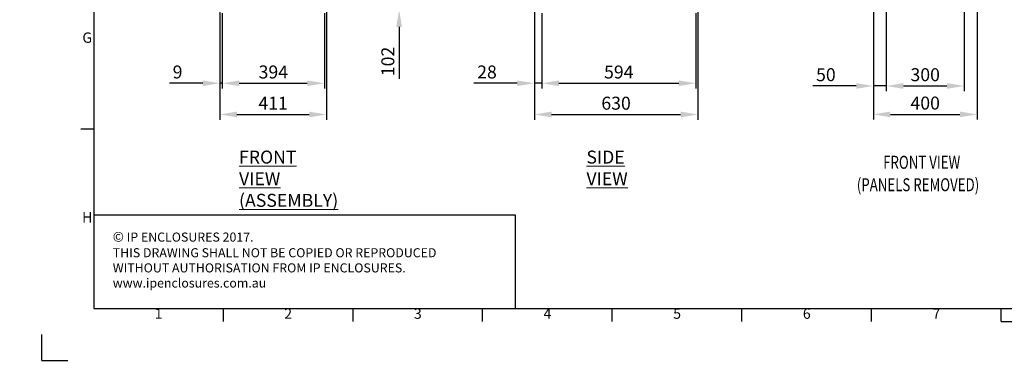
# Model space of a CAD drawing. Units: millimetres. Extents: x 63 to 8549, y 73 to 6036.
# Drawn here: x 63 to 3860, y 73 to 1409 of the extents above; entities that cross this region are included whole.
import ezdxf
from ezdxf.enums import TextEntityAlignment as Align

# ---------------------------------------------------------------- set-up
doc = ezdxf.new("R2010")
doc.units = ezdxf.units.MM
doc.header["$LTSCALE"] = 5
doc.header["$PDSIZE"] = -1
doc.layers.add('Dimensions', color=7, linetype='Continuous')
doc.layers.add('Title Block', color=7, linetype='Continuous')
doc.styles.add('ISO Proportional', font='ARIALN.TTF', dxfattribs={"width": 0.8})
doc.styles.add('SLDTEXTSTYLE1', font='romans.shx', dxfattribs={"width": 0.75})
doc.styles.get("Standard").update_dxf_attribs({"font": 'romans.shx', "width": 0.8})
doc.dimstyles.new('SLDDIMSTYLE2', dxfattribs={"dimscale": 10, "dimtxt": 2.5, "dimasz": 3.302, "dimexe": 1, "dimexo": 1, "dimgap": 0.926042, "dimtad": 1, "dimdec": 0, "dimrnd": 1e-09, "dimzin": 12, "dimdsep": 46, "dimtxsty": 'Standard', "dimcen": 2, "dimadec": 0, "dimazin": 3, "dimtfac": 1, "dimtdec": 0, "dimtmove": 0, "dimatfit": 0, "dimfxl": 1, "dimfrac": 2, "dimtolj": 1, "dimtzin": 12, "dimarcsym": 0})

# ---------------------------------------------------------------- blocks, each defined once
blk = doc.blocks.new('ISO A1 title block')
at = {"layer": 'Title Block'}
for p, q in [((20, 574), (20, 20)), ((15, 89.25), (20, 89.25)), ((20, 20), (820, 20)), ((70, 15), (70, 20)), ((120, 15), (120, 20)), ((170, 15), (170, 20)), ((220, 15), (220, 20)), ((270, 15), (270, 20)), ((320, 15), (320, 20)), ((370, 15), (370, 20)), ((370, 15), (470, 15)), ((0, 0), (0, 10)), ((0, 0), (10, 0))]:
    blk.add_line(p, q, dxfattribs=at)
at = {"layer": 'Title Block', "style": 'ISO Proportional'}
for s, p in [('G', (17.5, 123.875)), ('H', (17.5, 54.625)), ('1', (45, 17.5)), ('2', (95, 17.5)), ('3', (145, 17.5)), ('4', (195, 17.5)), ('5', (245, 17.5)), ('6', (295, 17.5)), ('7', (345, 17.5))]:
    blk.add_text(s, height=4, dxfattribs=at).set_placement(p, align=Align.MIDDLE)
at = {"layer": 'Title Block', "style": 'ISO Proportional', "flags": 8}
for tag, p in [('FILENAME', (747, 43)), ('DATE', (772, 43)), ('SCALE', (802, 43)), ('EDITION', (787, 23)), ('SHEET', (802, 23))]:
    blk.add_attdef(tag, text='', height=2.5, dxfattribs=at).set_placement(p, align=Align.MIDDLE_LEFT)
blk.add_attdef('DRAWING_NUMBER', text='', height=3, dxfattribs=at).set_placement((755, 25), align=Align.MIDDLE)
blk = doc.blocks.new('*D2')
at = {"layer": 'Defpoints', "color": 0, "transparency": 16777216}
for p in [(834.9, 1549.9), (1245.8, 1549.9), (1245.8, 1044.1)]:
    blk.add_point(p, dxfattribs=at)
at = {"layer": 'Dimensions', "color": 0, "lineweight": -2, "transparency": 16777216}
for p, q in [((834.9, 1529.9), (834.9, 1024.1)), ((1245.8, 1529.9), (1245.8, 1024.1)), ((901, 1044.1), (1179.7, 1044.1))]:
    blk.add_line(p, q, dxfattribs=at)
at = {"layer": 'Dimensions', "color": 0, "transparency": 16777216}
for points in [[(901, 1055.1), (901, 1033.1), (834.9, 1044.1)], [(1179.7, 1055.1), (1179.7, 1033.1), (1245.8, 1044.1)]]:
    blk.add_solid(points, dxfattribs=at)
at = {"layer": 'Dimensions', "color": 0, "transparency": 16777216, "insert": (1040.3, 1087.6), "char_height": 50, "attachment_point": 5}
blk.add_mtext('\\A1;411', dxfattribs=at)
blk = doc.blocks.new('*D3')
at = {"layer": 'Defpoints', "color": 0, "transparency": 16777216}
for p in [(844, 1454), (1238.3, 1454), (1238.3, 1164.4)]:
    blk.add_point(p, dxfattribs=at)
at = {"layer": 'Dimensions', "color": 0, "lineweight": -2, "transparency": 16777216}
for p, q in [((844, 1434), (844, 1144.4)), ((1238.3, 1434), (1238.3, 1144.4)), ((910.1, 1164.4), (1172.3, 1164.4))]:
    blk.add_line(p, q, dxfattribs=at)
at = {"layer": 'Dimensions', "color": 0, "transparency": 16777216}
for points in [[(910.1, 1175.4), (910.1, 1153.4), (844, 1164.4)], [(1172.3, 1175.4), (1172.3, 1153.4), (1238.3, 1164.4)]]:
    blk.add_solid(points, dxfattribs=at)
at = {"layer": 'Dimensions', "color": 0, "transparency": 16777216, "insert": (1041.2, 1207.9), "char_height": 50, "attachment_point": 5}
blk.add_mtext('\\A1;394', dxfattribs=at)
blk = doc.blocks.new('*D4')
at = {"layer": 'Defpoints', "color": 0, "transparency": 16777216}
for p in [(834.9, 1454), (844, 1454), (834.9, 1164.4)]:
    blk.add_point(p, dxfattribs=at)
at = {"layer": 'Dimensions', "color": 0, "lineweight": -2, "transparency": 16777216}
for p, q in [((834.9, 1434), (834.9, 1144.4)), ((844, 1434), (844, 1144.4)), ((768.9, 1164.4), (641, 1164.4)), ((844, 1164.4), (834.9, 1164.4)), ((910.1, 1164.4), (976.1, 1164.4))]:
    blk.add_line(p, q, dxfattribs=at)
at = {"layer": 'Dimensions', "color": 0, "transparency": 16777216}
for points in [[(768.9, 1175.4), (768.9, 1153.4), (834.9, 1164.4)], [(910.1, 1175.4), (910.1, 1153.4), (844, 1164.4)]]:
    blk.add_solid(points, dxfattribs=at)
at = {"layer": 'Dimensions', "color": 0, "transparency": 16777216, "insert": (671.9, 1207.9), "char_height": 50, "attachment_point": 5}
blk.add_mtext('\\A1;9', dxfattribs=at)
blk = doc.blocks.new('*D5')
at = {"layer": 'Defpoints', "color": 0, "transparency": 16777216}
for p in [(1245.8, 1549.9), (1220.4, 1447.6), (1526.3, 1447.6)]:
    blk.add_point(p, dxfattribs=at)
at = {"layer": 'Dimensions', "color": 0, "lineweight": -2, "transparency": 16777216}
for p, q in [((1526.3, 1615.9), (1526.3, 1682)), ((1265.8, 1549.9), (1546.3, 1549.9)), ((1526.3, 1549.9), (1526.3, 1447.6)), ((1240.4, 1447.6), (1546.3, 1447.6)), ((1526.3, 1381.6), (1526.3, 1181.4))]:
    blk.add_line(p, q, dxfattribs=at)
at = {"layer": 'Dimensions', "color": 0, "transparency": 16777216}
for points in [[(1515.3, 1615.9), (1537.3, 1615.9), (1526.3, 1549.9)], [(1515.3, 1381.6), (1537.3, 1381.6), (1526.3, 1447.6)]]:
    blk.add_solid(points, dxfattribs=at)
at = {"layer": 'Dimensions', "color": 0, "transparency": 16777216, "insert": (1482.8, 1248.5), "char_height": 50, "attachment_point": 5, "rotation": 90}
blk.add_mtext('\\A1;102', dxfattribs=at)
blk = doc.blocks.new('*D8')
at = {"layer": 'Defpoints', "color": 0, "transparency": 16777216}
for p in [(2048.1, 1552), (2678.2, 1549.9), (2678.2, 1044.1)]:
    blk.add_point(p, dxfattribs=at)
at = {"layer": 'Dimensions', "color": 0, "lineweight": -2, "transparency": 16777216}
for p, q in [((2048.1, 1532), (2048.1, 1024.1)), ((2678.2, 1529.9), (2678.2, 1024.1)), ((2114.2, 1044.1), (2612.1, 1044.1))]:
    blk.add_line(p, q, dxfattribs=at)
at = {"layer": 'Dimensions', "color": 0, "transparency": 16777216}
for points in [[(2114.2, 1055.1), (2114.2, 1033.1), (2048.1, 1044.1)], [(2612.1, 1055.1), (2612.1, 1033.1), (2678.2, 1044.1)]]:
    blk.add_solid(points, dxfattribs=at)
at = {"layer": 'Dimensions', "color": 0, "transparency": 16777216, "insert": (2363.1, 1087.6), "char_height": 50, "attachment_point": 5}
blk.add_mtext('\\A1;630', dxfattribs=at)
blk = doc.blocks.new('*D9')
at = {"layer": 'Defpoints', "color": 0, "transparency": 16777216}
for p in [(2048.1, 1454), (2076.3, 1454), (2048.1, 1164.4)]:
    blk.add_point(p, dxfattribs=at)
at = {"layer": 'Dimensions', "color": 0, "lineweight": -2, "transparency": 16777216}
for p, q in [((2048.1, 1434), (2048.1, 1144.4)), ((2076.3, 1434), (2076.3, 1144.4)), ((1982.1, 1164.4), (1814.3, 1164.4)), ((2076.3, 1164.4), (2048.1, 1164.4)), ((2142.4, 1164.4), (2208.4, 1164.4))]:
    blk.add_line(p, q, dxfattribs=at)
at = {"layer": 'Dimensions', "color": 0, "transparency": 16777216}
for points in [[(1982.1, 1175.4), (1982.1, 1153.4), (2048.1, 1164.4)], [(2142.4, 1175.4), (2142.4, 1153.4), (2076.3, 1164.4)]]:
    blk.add_solid(points, dxfattribs=at)
at = {"layer": 'Dimensions', "color": 0, "transparency": 16777216, "insert": (1865.2, 1207.9), "char_height": 50, "attachment_point": 5}
blk.add_mtext('\\A1;28', dxfattribs=at)
blk = doc.blocks.new('*D10')
at = {"layer": 'Defpoints', "color": 0, "transparency": 16777216}
for p in [(2076.3, 1454), (2670.6, 1454), (2670.6, 1164.4)]:
    blk.add_point(p, dxfattribs=at)
at = {"layer": 'Dimensions', "color": 0, "lineweight": -2, "transparency": 16777216}
for p, q in [((2076.3, 1434), (2076.3, 1144.4)), ((2670.6, 1434), (2670.6, 1144.4)), ((2142.4, 1164.4), (2604.6, 1164.4))]:
    blk.add_line(p, q, dxfattribs=at)
at = {"layer": 'Dimensions', "color": 0, "transparency": 16777216}
for points in [[(2142.4, 1175.4), (2142.4, 1153.4), (2076.3, 1164.4)], [(2604.6, 1175.4), (2604.6, 1153.4), (2670.6, 1164.4)]]:
    blk.add_solid(points, dxfattribs=at)
at = {"layer": 'Dimensions', "color": 0, "transparency": 16777216, "insert": (2373.5, 1207.9), "char_height": 50, "attachment_point": 5}
blk.add_mtext('\\A1;594', dxfattribs=at)
blk = doc.blocks.new('*D12')
at = {"layer": 'Defpoints', "color": 0, "transparency": 16777216}
for p in [(3405.2, 1599.9), (3705.2, 1599.9), (3705.2, 1154)]:
    blk.add_point(p, dxfattribs=at)
at = {"layer": 'Dimensions', "color": 0, "lineweight": -2, "transparency": 16777216}
for p, q in [((3405.2, 1579.9), (3405.2, 1134)), ((3705.2, 1579.9), (3705.2, 1134)), ((3471.2, 1154), (3639.1, 1154))]:
    blk.add_line(p, q, dxfattribs=at)
at = {"layer": 'Dimensions', "color": 0, "transparency": 16777216}
for points in [[(3471.2, 1165), (3471.2, 1143), (3405.2, 1154)], [(3639.1, 1165), (3639.1, 1143), (3705.2, 1154)]]:
    blk.add_solid(points, dxfattribs=at)
at = {"layer": 'Dimensions', "color": 0, "transparency": 16777216, "insert": (3555.2, 1197.5), "char_height": 50, "attachment_point": 5}
blk.add_mtext('\\A1;300', dxfattribs=at)
blk = doc.blocks.new('*D13')
at = {"layer": 'Defpoints', "color": 0, "transparency": 16777216}
for p in [(3355.2, 1552.7), (3755.2, 1552.7), (3755.2, 1044.5)]:
    blk.add_point(p, dxfattribs=at)
at = {"layer": 'Dimensions', "color": 0, "lineweight": -2, "transparency": 16777216}
for p, q in [((3355.2, 1532.7), (3355.2, 1024.5)), ((3755.2, 1532.7), (3755.2, 1024.5)), ((3421.2, 1044.5), (3689.1, 1044.5))]:
    blk.add_line(p, q, dxfattribs=at)
at = {"layer": 'Dimensions', "color": 0, "transparency": 16777216}
for points in [[(3421.2, 1055.5), (3421.2, 1033.5), (3355.2, 1044.5)], [(3689.1, 1055.5), (3689.1, 1033.5), (3755.2, 1044.5)]]:
    blk.add_solid(points, dxfattribs=at)
at = {"layer": 'Dimensions', "color": 0, "transparency": 16777216, "insert": (3555.2, 1088.1), "char_height": 50, "attachment_point": 5}
blk.add_mtext('\\A1;400', dxfattribs=at)
blk = doc.blocks.new('*D11')
at = {"layer": 'Defpoints', "color": 0, "transparency": 16777216}
for p in [(3355.2, 1154), (3355.2, 1154), (3405.2, 1154)]:
    blk.add_point(p, dxfattribs=at)
at = {"layer": 'Dimensions', "color": 0, "lineweight": -2, "transparency": 16777216}
for p, q in [((3289.1, 1154), (3121.3, 1154)), ((3405.2, 1154), (3355.2, 1154)), ((3471.2, 1154), (3537.2, 1154))]:
    blk.add_line(p, q, dxfattribs=at)
at = {"layer": 'Dimensions', "color": 0, "transparency": 16777216}
for points in [[(3289.1, 1165), (3289.1, 1143), (3355.2, 1154)], [(3471.2, 1165), (3471.2, 1143), (3405.2, 1154)]]:
    blk.add_solid(points, dxfattribs=at)
at = {"layer": 'Dimensions', "color": 0, "transparency": 16777216, "insert": (3172.2, 1197.5), "char_height": 50, "attachment_point": 5}
blk.add_mtext('\\A1;50', dxfattribs=at)

msp = doc.modelspace()

# ---------------------------------------------------------------- hatches: boundary and pattern name
at = {"linetype": 'Continuous', "lineweight": 18}
h = msp.add_hatch(dxfattribs=at)
h.set_pattern_fill('ANSI32', style=0)
h.paths.add_polyline_path([(63.4, 73.5), (63.4, 73.6), (63, 73.6), (63, 73.5)], flags=0)
h = msp.add_hatch(dxfattribs=at)
h.set_pattern_fill('ANSI32', style=0)
h.paths.add_polyline_path([(113.5, 73.6), (113.5, 73.5), (113.8, 73.5), (113.8, 73.6)], flags=0)

# ---------------------------------------------------------------- linework, layer by layer
at = {"layer": 'Dimensions'}
for p, q in [((348.5, 1016.3), (348.5, 296.3)), ((1974.6, 656.3), (348.5, 656.3)), ((1974.6, 296.3), (1974.6, 656.3))]:
    msp.add_line(p, q, dxfattribs=at)

# ---------------------------------------------------------------- block references
at = {"layer": 'Title Block', "xscale": 10, "yscale": 10, "zscale": 10}
msp.add_blockref('ISO A1 title block', (148.5, 96.3), dxfattribs=at)

# ---------------------------------------------------------------- texts
at = {"color": 7, "linetype": 'Continuous', "lineweight": 0, "style": 'SLDTEXTSTYLE1', "width": 0.75}
for s, p in [('%%UFRONT VIEW', (3393.1, 834.9)), ('%%U(PANELS REMOVED)', (3291.6, 748.3))]:
    msp.add_text(s, height=50, dxfattribs=at).set_placement(p)
at = {"color": 7, "linetype": 'Continuous', "lineweight": 0, "char_height": 50, "attachment_point": 1, "style": 'SLDTEXTSTYLE1'}
for s, insert in [('{\\LFRONT VIEW\\P(ASSEMBLY)}', (909, 904.9)), ('{\\LSIDE VIEW}', (2248.7, 904.9))]:
    msp.add_mtext(s, dxfattribs=dict(at, insert=insert))
at = {"layer": 'Dimensions', "insert": (422, 591.9), "char_height": 35, "attachment_point": 1}
msp.add_mtext_dynamic_manual_height_columns('{\\fArial|b0|i0|c0|p34;\\H1.08333x;©} IP ENCLOSURES 2017.\\PTHIS DRAWING SHALL NOT BE COPIED OR REPRODUCED\\PWITHOUT AUTHORISATION FROM IP ENCLOSURES.\\Pwww.ipenclosures.com.au', width=1258.012, gutter_width=17.5, heights=[0], dxfattribs=at)

# ---------------------------------------------------------------- dimensions: what is measured, and where the dimension line sits
at = {"layer": 'Dimensions'}
dim = msp.add_linear_dim(base=(1526.3, 1447.6), p1=(1245.8, 1549.9), p2=(1220.4, 1447.6), angle=90, dimstyle='SLDDIMSTYLE2', override={"dimscale": 20}, dxfattribs=at)
dim.commit()
dim.dimension.update_dxf_attribs({"geometry": '*D5', "text_midpoint": (1482.8, 1248.5)})
for base, p1, p2, picture, middle in [((3705.2, 1154), (3405.2, 1599.9), (3705.2, 1599.9), '*D12', (3555.2, 1197.5)), ((1245.8, 1044.1), (834.9, 1549.9), (1245.8, 1549.9), '*D2', (1040.3, 1087.6)), ((2678.2, 1044.1), (2048.1, 1552), (2678.2, 1549.9), '*D8', (2363.1, 1087.6)), ((3755.2, 1044.5), (3355.2, 1552.7), (3755.2, 1552.7), '*D13', (3555.2, 1088.1)), ((834.9, 1164.4), (844, 1454), (834.9, 1454), '*D4', (671.9, 1207.9)), ((1238.3, 1164.4), (844, 1454), (1238.3, 1454), '*D3', (1041.2, 1207.9)), ((2048.1, 1164.4), (2076.3, 1454), (2048.1, 1454), '*D9', (1865.2, 1207.9)), ((2670.6, 1164.4), (2076.3, 1454), (2670.6, 1454), '*D10', (2373.5, 1207.9)), ((3355.2, 1154), (3405.2, 1154), (3355.2, 1154), '*D11', (3172.2, 1197.5))]:
    dim = msp.add_linear_dim(base=base, p1=p1, p2=p2, dimstyle='SLDDIMSTYLE2', override={"dimscale": 20}, dxfattribs=at)
    dim.commit()
    dim.dimension.update_dxf_attribs({"geometry": picture, "text_midpoint": middle})

doc.saveas('drawing.dxf')
